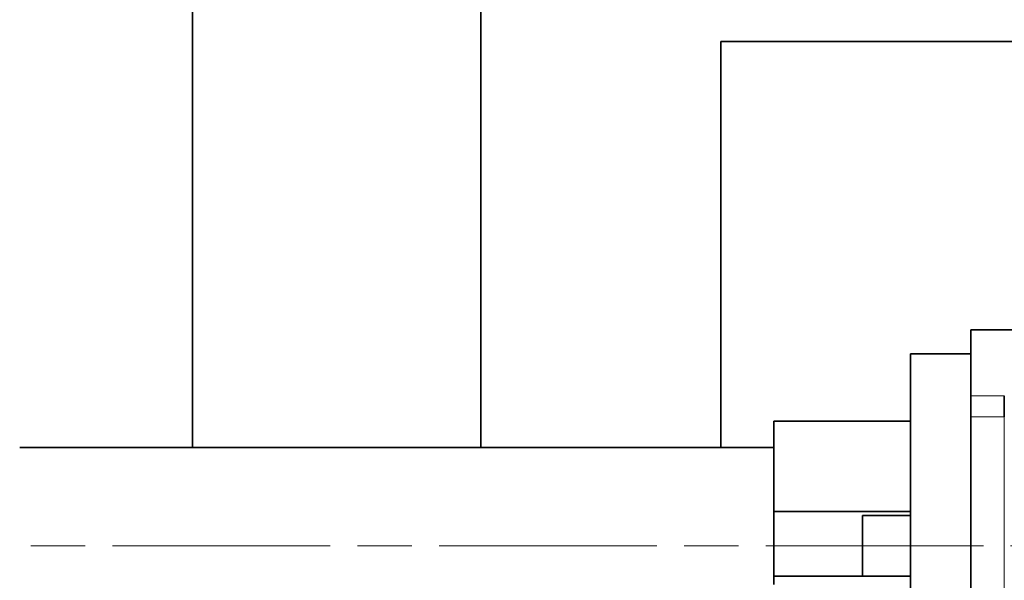
# Model space of a CAD drawing. Units: millimetres. Extents: x 262 to 4456, y 140 to 3197.
# Drawn here: x 696 to 901, y 2608 to 2725 of the extents above; entities that cross this region are included whole.
import ezdxf

# ---------------------------------------------------------------- set-up
doc = ezdxf.new("R2010")
doc.units = ezdxf.units.MM
doc.header["$LTSCALE"] = 8
doc.linetypes.add('CHAIN', pattern=[0.3543, 0.2362, -0.0295, 0.0591, -0.0295])
for name, color, linetype, lineweight in [('DIMENSION', 7, 'Continuous', 18), ('一点鎖線(細線)', 16, 'CHAIN', 18), ('実線(中線)', 5, 'Continuous', 35), ('実線(細線)', 16, 'Continuous', 18)]:
    doc.layers.add(name, color=color, linetype=linetype, lineweight=lineweight)
doc.styles.add('ULVAC', font='extslim2.shx', dxfattribs={"bigfont": 'extfont2.shx'})
doc.dimstyles.new('ULVAC$0', dxfattribs={"dimtxt": 4, "dimasz": 2.9, "dimexe": 1.2, "dimexo": 1.27, "dimgap": 1, "dimtad": 1, "dimzin": 9, "dimdsep": 46, "dimtxsty": 'ULVAC', "dimblk": 'OPEN30', "dimcen": 0, "dimazin": 0, "dimtfac": 0.75, "dimtmove": 0, "dimatfit": 3, "dimldrblk": 'OPEN30', "dimfxl": 1, "dimtolj": 1, "dimlwd": -1, "dimlwe": -1, "dimarcsym": 0})

# ---------------------------------------------------------------- blocks, each defined once
blk = doc.blocks.new('_Open30')
at = {"color": 0, "linetype": 'ByBlock', "lineweight": -2}
for p, q in [((-1, 0.2679), (0, 0)), ((0, 0), (-1, -0.2679)), ((0, 0), (-1, 0))]:
    blk.add_line(p, q, dxfattribs=at)
blk = doc.blocks.new('*D26')
at = {"layer": 'Defpoints', "color": 0}
for p in [(851.77, 2997.49), (364.77, 2232.85), (851.77, 2232.85)]:
    blk.add_point(p, dxfattribs=at)
at = {"layer": 'DIMENSION', "color": 0}
for p, q in [((841.61, 2997.49), (355.17, 2997.49)), ((364.77, 2974.29), (364.77, 2256.05)), ((841.61, 2232.85), (355.17, 2232.85))]:
    blk.add_line(p, q, dxfattribs=at)
at = {"layer": 'DIMENSION', "color": 0, "xscale": 23.2, "yscale": 23.2, "zscale": 23.2}
for p, rotation in [((364.77, 2997.49), 90), ((364.77, 2232.85), 270)]:
    blk.add_blockref('_Open30', p, dxfattribs=dict(at, rotation=rotation))
at = {"layer": 'DIMENSION', "color": 0, "insert": (324.77, 2553.3), "char_height": 32, "attachment_point": 1, "rotation": 90, "style": 'ULVAC'}
blk.add_mtext('\\A1;(765)', dxfattribs=at)

msp = doc.modelspace()

# ---------------------------------------------------------------- linework, layer by layer
at = {"layer": '一点鎖線(細線)', "linetype": 'CHAIN', "ltscale": 23.990969}
msp.add_line((1916.421, 2615.168), (583.403, 2615.168), dxfattribs=at)
at = {"layer": '実線(中線)'}
for p, q in [((731.768, 2635.668), (731.768, 2890.168)), ((791.768, 2635.668), (791.768, 2890.168)), ((841.768, 2635.668), (841.768, 2720.168)), ((906.768, 2720.168), (841.768, 2720.168)), ((893.768, 2660.168), (893.768, 2646.387)), ((902.768, 2660.168), (893.768, 2660.168)), ((881.268, 2655.168), (881.268, 2455.168)), ((893.768, 2655.168), (881.268, 2655.168)), ((893.768, 2646.387), (893.768, 2642.043)), ((900.768, 2646.387), (900.768, 2642.043)), ((852.768, 2641.168), (852.768, 2622.355)), ((881.268, 2641.168), (852.768, 2641.168)), ((893.768, 2455.168), (893.768, 2642.043)), ((893.768, 2642.043), (893.768, 2455.168)), ((852.768, 2635.668), (695.768, 2635.668)), ((852.768, 2622.355), (881.268, 2622.355)), ((852.768, 2618.51), (852.768, 2622.355)), ((871.268, 2608.85), (871.268, 2621.504)), ((881.268, 2621.504), (871.268, 2621.504)), ((852.768, 2618.51), (852.768, 2608.85)), ((881.268, 2608.85), (852.768, 2608.85)), ((852.768, 2608.85), (852.768, 2607.168))]:
    msp.add_line(p, q, dxfattribs=at)
at = {"layer": '実線(細線)'}
for p, q in [((893.768, 2646.387), (900.768, 2646.387)), ((900.768, 2642.043), (893.768, 2642.043)), ((900.768, 2455.168), (900.768, 2642.043))]:
    msp.add_line(p, q, dxfattribs=at)

# ---------------------------------------------------------------- dimensions: what is measured, and where the dimension line sits
at = {"layer": 'DIMENSION'}
dim = msp.add_linear_dim(base=(364.768, 2232.847), p1=(851.768, 2997.488), p2=(851.768, 2232.847), angle=90, text='(<>)', dimstyle='ULVAC$0', override={"dimscale": 8, "dimdec": 0}, dxfattribs=at)
dim.commit()
dim.dimension.update_dxf_attribs({"geometry": '*D26', "text_midpoint": (364.768, 2615.168), "dimtype": 160})

doc.saveas('drawing.dxf')
